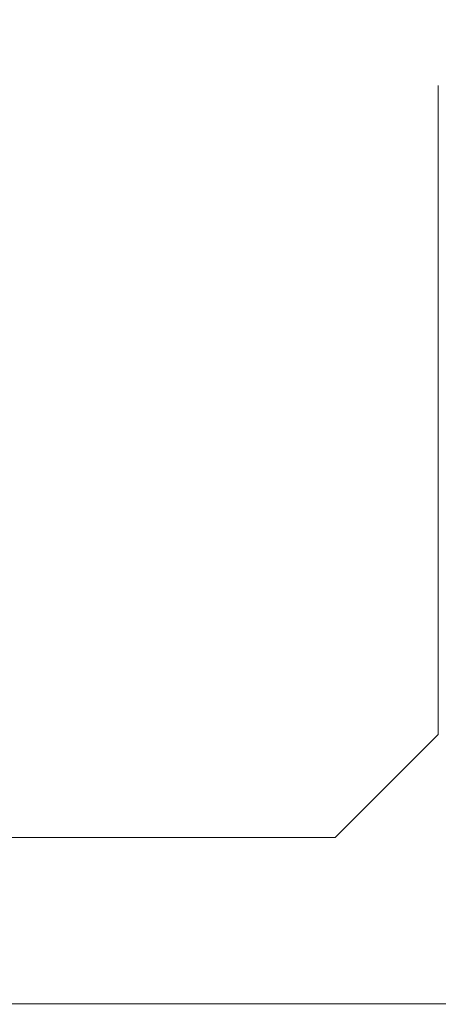
# Model space of a CAD drawing. Extents: x 0 to 171, y -1 to 179.
# Drawn here: x 30 to 30, y 45 to 45 of the extents above; entities that cross this region are included whole.
import ezdxf

# ---------------------------------------------------------------- set-up
doc = ezdxf.new("R2010")
doc.units = 0
doc.header["$MEASUREMENT"] = 0
doc.header["$PDMODE"] = 2
doc.layers.get('0').update_dxf_attribs({"linetype": 'CONTINUOUS'})
doc.layers.get('Defpoints').update_dxf_attribs({"linetype": 'CONTINUOUS'})
doc.layers.add('Dimension', color=2, linetype='CONTINUOUS', lineweight=15)
doc.layers.add('OBJECT DETAIL', color=254, linetype='CONTINUOUS', lineweight=20)
doc.styles.get("Standard").update_dxf_attribs({"font": 'ARIAL.TTF'})
doc.dimstyles.new('Nabco Dimension Arch Style - Autocad', dxfattribs={"dimscale": 7, "dimtxt": 0.125, "dimasz": 0.125, "dimexe": 0.04, "dimexo": 0.04, "dimgap": 0.04, "dimtad": 0, "dimdec": 4, "dimrnd": 2e-05, "dimzin": 4, "dimdsep": 46, "dimlunit": 5, "dimtxsty": 'Standard', "dimcen": 0, "dimclrd": 256, "dimclre": 256, "dimclrt": 256, "dimadec": 1, "dimazin": 1, "dimtm": 1e-09, "dimtfac": 1, "dimtdec": 4, "dimtofl": 0, "dimtmove": 0, "dimatfit": 3, "dimfxl": 0, "dimfrac": 2, "dimtolj": 1, "dimtzin": 4, "dimlwd": -1, "dimlwe": -1, "dimarcsym": 0})

# ---------------------------------------------------------------- blocks, each defined once
blk = doc.blocks.new('*D40')
at = {"layer": 'Defpoints', "color": 0}
for p in [(33.02386, 53.89888), (29.64886, 52.0101), (33.02386, 52.0101), (36.93325, 12.34827), (38.24575, 12.34827), (36.93325, 10.64231)]:
    blk.add_point(p, dxfattribs=at)
at = {"layer": 'Dimension'}
for p, q in [((29.64886, 52.1301), (29.64886, 54.01888)), ((33.02386, 52.1301), (33.02386, 54.01888)), ((30.02386, 53.89888), (30.57867, 53.89888)), ((32.64886, 53.89888), (32.09405, 53.89888)), ((36.93325, 12.22827), (36.93325, 10.52231)), ((38.24575, 12.22827), (38.24575, 10.52231)), ((37.30825, 10.64231), (37.87075, 10.64231)), ((38.24575, 10.64231), (38.64159, 10.64231))]:
    blk.add_line(p, q, dxfattribs=at)
for points in [[(30.02386, 53.96138), (30.02386, 53.83638), (29.64886, 53.89888)], [(32.64886, 53.83638), (32.64886, 53.96138), (33.02386, 53.89888)], [(37.30825, 10.70481), (37.30825, 10.57981), (36.93325, 10.64231)], [(37.87075, 10.70481), (37.87075, 10.57981), (38.24575, 10.64231)]]:
    blk.add_solid(points, dxfattribs=at)
at = {"layer": 'Dimension', "char_height": 0.375, "attachment_point": 5}
for s, insert in [('\\A1;4 1/2', (31.33636, 54.21257)), (' [114]', (31.33636, 53.53869)), ('\\A1;1 3/4 (TYP) [44]', (40.56497, 10.64231))]:
    blk.add_mtext(s, dxfattribs=dict(at, insert=insert))
blk = doc.blocks.new('GLSTOP')
for p, q in [((-0.66738, 0.19707), (-0.66738, 0.77842)), ((-0.61737, 0.40319), (-0.58638, 0.37217)), ((-0.58637, 0.37217), (-0.3911, 0.37217))]:
    blk.add_line(p, q)
at = {"layer": 'OBJECT DETAIL'}
blk.add_line((-0.61737, 0.69737), (-0.61737, 0.40319), dxfattribs=at)

msp = doc.modelspace()

# ---------------------------------------------------------------- block references
at = {"layer": 'OBJECT DETAIL', "xscale": 0.75, "yscale": 0.75, "zscale": 0.75, "rotation": 90}
msp.add_blockref('GLSTOP', (30.305102, 45.645892), dxfattribs=at)

# ---------------------------------------------------------------- dimensions: what is measured, and where the dimension line sits
at = {"layer": 'Dimension'}
dim = msp.add_linear_dim(base=(36.933247, 10.642314), p1=(38.245747, 12.348272), p2=(36.933247, 12.348272), dimstyle='Nabco Dimension Arch Style - Autocad', override={"dimscale": 3, "dimlfac": 1.333333, "dimpost": ' (TYP)'}, dxfattribs=at)
dim.commit()
dim.dimension.update_dxf_attribs({"geometry": '*D40', "text_midpoint": (40.564971, 10.642314), "dimtype": 160})

doc.saveas('drawing.dxf')
